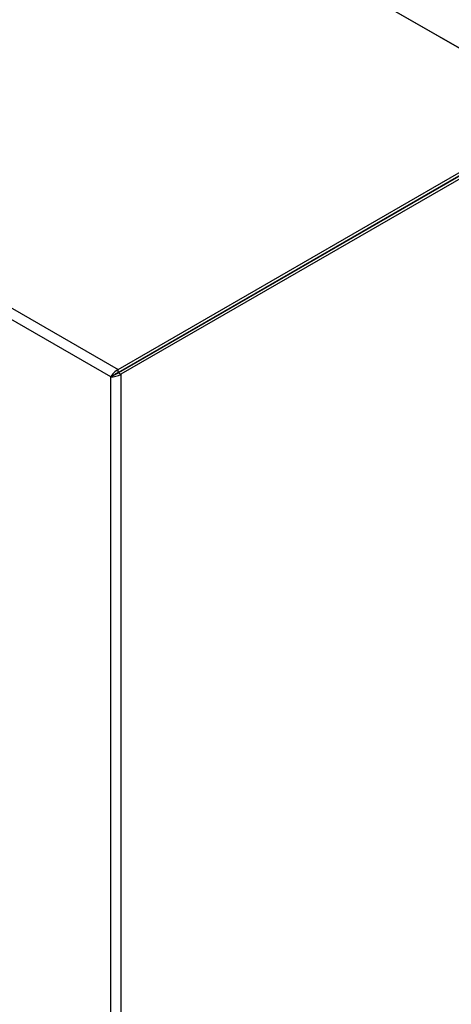
# Model space of a CAD drawing. Units: millimetres. Extents: x 20 to 410, y 10 to 287.
# Drawn here: x 339 to 345, y 94 to 108 of the extents above; entities that cross this region are included whole.
import ezdxf

# ---------------------------------------------------------------- set-up
doc = ezdxf.new("R2010")
doc.units = ezdxf.units.MM

msp = doc.modelspace()

# ---------------------------------------------------------------- linework, layer by layer
at = {"color": 7, "linetype": 'Continuous', "lineweight": 25}
for p, q in [((340.356951, 109.952658), (346.48521, 106.414889)), ((346.446521, 106.43178), (340.39564, 109.92488)), ((340.247552, 102.853191), (346.446521, 106.43178)), ((334.196671, 106.346291), (340.247552, 102.853191)), ((340.247552, 102.812364), (346.446521, 106.390953)), ((346.449855, 106.38518), (340.250885, 102.806591)), ((346.48521, 106.36477), (340.286241, 102.786181)), ((340.144819, 102.749203), (334.157982, 106.205331)), ((343.748453, 104.825694), (343.745436, 104.83165)), ((343.432371, 104.643223), (343.429358, 104.649182)), ((343.462593, 104.668368), (343.46561, 104.662412)), ((342.930037, 104.353232), (342.927417, 104.359418)), ((343.071458, 104.434873), (343.068839, 104.441059)), ((342.510523, 104.11875), (342.515568, 104.113964)), ((342.522308, 104.125553), (342.527353, 104.120768)), ((342.523443, 104.126208), (342.528556, 104.121462)), ((342.339963, 104.020288), (342.34401, 104.014926)), ((342.120866, 103.893805), (342.124519, 103.888216)), ((341.337458, 103.441554), (341.346355, 103.438992)), ((341.469953, 103.510344), (341.465633, 103.515548)), ((341.184928, 103.345802), (341.18716, 103.354788)), ((340.823282, 103.144726), (340.825628, 103.138383)), ((340.58758, 103.008658), (340.589926, 103.002315)), ((340.392307, 102.895929), (340.392307, 102.888232)), ((340.180175, 102.769613), (340.144819, 102.749203)), ((340.144819, 79.368918), (340.144819, 102.749203)), ((340.247552, 102.812364), (340.247552, 102.853191)), ((340.250885, 102.806591), (340.286241, 102.786181)), ((340.286241, 102.786181), (340.286241, 79.33194))]:
    msp.add_line(p, q, dxfattribs=at)
at = {"color": 7, "linetype": 'Continuous', "lineweight": 25, "flags": 128}
for points in [[(344.827544, 105.447897), (344.824861, 105.452844), (344.824058, 105.454325)], [(344.446934, 105.236616), (344.447738, 105.235136), (344.45042, 105.230188)], [(342.758479, 104.254194), (342.75749, 104.258386), (342.756517, 104.262315)], [(341.720171, 103.653536), (341.717227, 103.658333), (341.716116, 103.660148)]]:
    msp.add_lwpolyline(points, dxfattribs=at)
at = {"color": 7, "linetype": 'Continuous', "lineweight": 25}
for major_axis, ratio, start_param, end_param in [((0.074691, 0.071937), 0.293808701, 0.869799462, 2.440595789), ((0.099644, 0.028718), 0.293683732, 3.842551384, 5.413347711), ((0.047684, 0.030192), 0.04279142, 0.807743049, 2.378539376), ((0.049988, 0.026201), 0.042651212, 3.904638465, 5.475434792)]:
    msp.add_ellipse((340.21553, 102.790023), major_axis=major_axis, ratio=ratio, start_param=start_param, end_param=end_param, dxfattribs=at)

doc.saveas('drawing.dxf')
